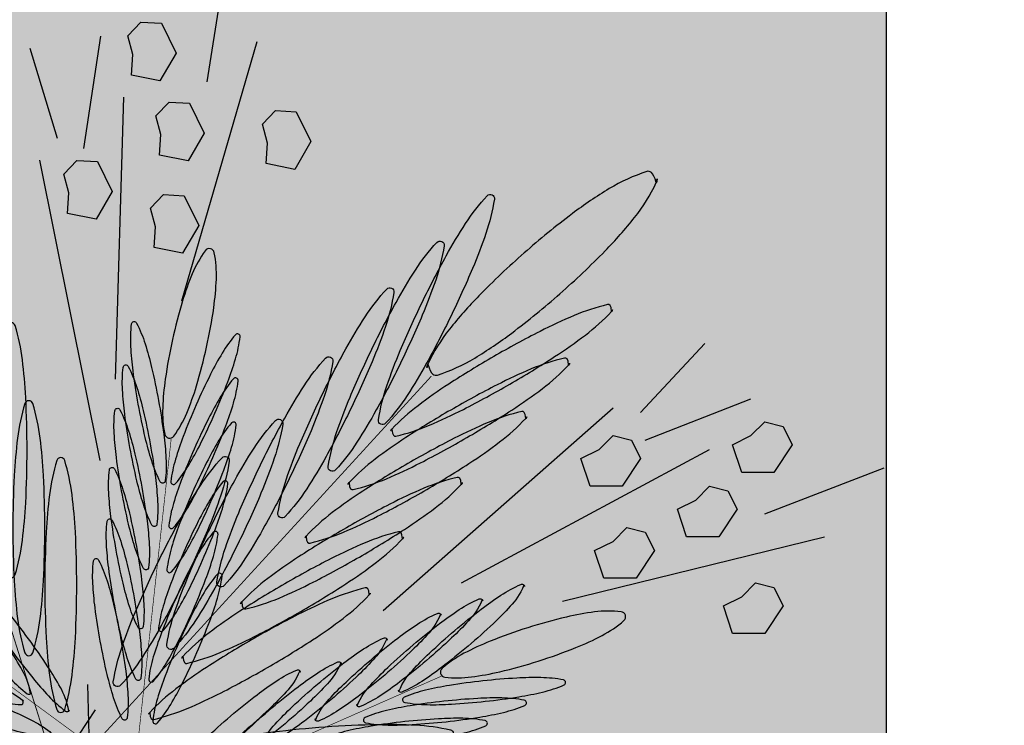
# Model space of a CAD drawing. Extents: x 591928 to 594322, y 9713663 to 9713992.
# Drawn here: x 592152 to 592152, y 9713735 to 9713735 of the extents above; entities that cross this region are included whole.
import ezdxf

# ---------------------------------------------------------------- set-up
doc = ezdxf.new("R2010")
doc.units = 0
doc.header["$LTSCALE"] = 10
doc.header["$MEASUREMENT"] = 0
for name, color, linetype in [('arv2', 75, 'CONTINUOUS'), ('arvore', 75, 'CONTINUOUS'), ('Canteiro', 8, 'CONTINUOUS'), ('HACHURA', 7, 'CONTINUOUS')]:
    doc.layers.add(name, color=color, linetype=linetype)

# ---------------------------------------------------------------- blocks, each defined once
blk = doc.blocks.new('arv2')
at = {"layer": 'arvore'}
for p, q in [((0.03122, 0.22519), (0.03756, 0.26548)), ((0.00585, 0.23984), (0.01004, 0.24418)), ((0.01004, 0.24418), (0.01658, 0.24379)), ((0.01658, 0.24379), (0.02127, 0.23432)), ((-0.00811, 0.20395), (-0.00269, 0.2397)), ((0.00746, 0.23384), (0.00585, 0.23984)), ((-0.01645, 0.20708), (-0.02524, 0.23581)), ((0.02312, 0.15549), (0.04708, 0.23801)), ((0.00707, 0.22731), (0.00746, 0.23384)), ((0.02127, 0.23432), (0.01614, 0.22545)), ((0.01614, 0.22545), (0.00707, 0.22731)), ((0.00194, 0.13053), (0.00467, 0.22023)), ((0.01482, 0.21438), (0.01902, 0.21871)), ((0.01902, 0.21871), (0.02556, 0.21832)), ((0.02556, 0.21832), (0.03024, 0.20885)), ((0.01643, 0.20837), (0.01482, 0.21438)), ((0.04879, 0.21167), (0.05298, 0.21601)), ((0.05298, 0.21601), (0.05952, 0.21562)), ((0.05952, 0.21562), (0.06421, 0.20615)), ((0.0504, 0.20567), (0.04879, 0.21167)), ((0.01604, 0.20184), (0.01643, 0.20837)), ((0.03024, 0.20885), (0.02512, 0.19998)), ((0.05001, 0.19913), (0.0504, 0.20567)), ((0.06421, 0.20615), (0.05908, 0.19728)), ((0.02512, 0.19998), (0.01604, 0.20184)), ((-0.00289, 0.10458), (-0.02212, 0.2002)), ((-0.0145, 0.19581), (-0.01031, 0.20015)), ((-0.01031, 0.20015), (-0.00377, 0.19975)), ((-0.00377, 0.19975), (0.00092, 0.19029)), ((0.05908, 0.19728), (0.05001, 0.19913)), ((-0.01289, 0.18981), (-0.0145, 0.19581)), ((-0.01328, 0.18327), (-0.01289, 0.18981)), ((0.00092, 0.19029), (-0.00421, 0.18141)), ((0.01307, 0.18496), (0.01726, 0.1893)), ((0.01726, 0.1893), (0.0238, 0.18891)), ((0.0238, 0.18891), (0.02849, 0.17944)), ((-0.00421, 0.18141), (-0.01328, 0.18327)), ((0.01468, 0.17896), (0.01307, 0.18496)), ((0.01429, 0.17242), (0.01468, 0.17896)), ((0.02849, 0.17944), (0.02336, 0.17057)), ((0.02336, 0.17057), (0.01429, 0.17242)), ((0.16922, 0.11987), (0.18971, 0.14185)), ((0.17068, 0.11108), (0.20435, 0.12427)), ((0.08724, 0.05688), (0.16043, 0.12134)), ((0.20435, 0.11255), (0.20874, 0.11694)), ((0.20874, 0.11694), (0.2146, 0.11548)), ((0.2146, 0.11548), (0.21753, 0.10962)), ((0.15604, 0.10815), (0.16043, 0.11255)), ((0.16043, 0.11255), (0.16629, 0.11108)), ((0.16629, 0.11108), (0.16922, 0.10522)), ((0.1985, 0.10962), (0.20435, 0.11255)), ((0.11212, 0.06567), (0.19118, 0.10815)), ((0.15019, 0.10522), (0.15604, 0.10815)), ((0.20142, 0.10083), (0.1985, 0.10962)), ((0.21753, 0.10962), (0.21167, 0.10083)), ((0.15311, 0.09643), (0.15019, 0.10522)), ((0.16922, 0.10522), (0.16336, 0.09643)), ((0.21167, 0.10083), (0.20142, 0.10083)), ((0.20874, 0.08765), (0.24681, 0.10229)), ((0.16336, 0.09643), (0.15311, 0.09643)), ((0.18678, 0.09204), (0.19118, 0.09643)), ((0.19118, 0.09643), (0.19703, 0.09497)), ((0.19703, 0.09497), (0.19996, 0.08911)), ((0.18093, 0.08911), (0.18678, 0.09204)), ((0.18386, 0.08032), (0.18093, 0.08911)), ((0.19996, 0.08911), (0.1941, 0.08032)), ((0.16043, 0.07886), (0.16483, 0.08325)), ((0.16483, 0.08325), (0.17068, 0.08179)), ((0.17068, 0.08179), (0.17361, 0.07593)), ((0.14433, 0.05981), (0.22778, 0.08032)), ((0.15458, 0.07593), (0.16043, 0.07886)), ((0.1941, 0.08032), (0.18386, 0.08032)), ((0.15751, 0.06714), (0.15458, 0.07593)), ((0.17361, 0.07593), (0.16775, 0.06714)), ((0.16775, 0.06714), (0.15751, 0.06714)), ((0.20142, 0.06128), (0.20582, 0.06567)), ((0.20582, 0.06567), (0.21167, 0.06421)), ((0.21167, 0.06421), (0.2146, 0.05835)), ((0.19557, 0.05835), (0.20142, 0.06128)), ((0.1985, 0.04956), (0.19557, 0.05835)), ((0.2146, 0.05835), (0.20874, 0.04956)), ((0.20874, 0.04956), (0.1985, 0.04956)), ((-0.00699, 0.03334), (-0.00586, -0.00283)), ((-0.00451, 0.0253), (-0.01705, 0.00633))]:
    blk.add_line(p, q, dxfattribs=at)
for points in [[(0.13212, 0.17069, 0.018626), (0.11774, 0.15707, 0.025949), (0.10833, 0.14641, 0.058074), (0.10143, 0.13529, 0.298547), (0.10182, 0.13255, 0.298547), (0.10448, 0.13182, 0.058074), (0.1164, 0.13723, 0.025949), (0.12817, 0.1452, 0.018626), (0.14353, 0.15772, 0.018626), (0.1579, 0.17134, 0.025949), (0.16731, 0.182, 0.058074), (0.17421, 0.19312, 0.298547), (0.17383, 0.19586, 0.298547), (0.17116, 0.19659, 0.058074), (0.15925, 0.19117, 0.025949), (0.14747, 0.1832, 0.018626)], [(0.10875, 0.15047, -0.012955), (0.10103, 0.13556, -0.018188), (0.09487, 0.1253, -0.042272), (0.088, 0.11647, -0.330626), (0.08645, 0.11618, -0.330626), (0.08572, 0.11758, -0.042272), (0.08841, 0.12844, -0.018188), (0.09267, 0.13962, -0.012955), (0.09961, 0.15491, -0.012955), (0.10733, 0.16981, -0.018188), (0.11348, 0.18007, -0.042272), (0.12035, 0.1889, -0.330626), (0.12191, 0.18919, -0.330626), (0.12264, 0.18779, -0.042272), (0.11995, 0.17693, -0.018188), (0.11569, 0.16575, -0.012955)], [(0.09275, 0.13562, -0.012955), (0.08503, 0.12071, -0.018188), (0.07887, 0.11045, -0.042272), (0.07201, 0.10162, -0.330626), (0.07045, 0.10133, -0.330626), (0.06972, 0.10273, -0.042272), (0.07241, 0.11359, -0.018188), (0.07667, 0.12477, -0.012955), (0.08361, 0.14006, -0.012955), (0.09133, 0.15497, -0.018188), (0.09748, 0.16522, -0.042272), (0.10435, 0.17405, -0.330626), (0.10591, 0.17435, -0.330626), (0.10664, 0.17294, -0.042272), (0.10395, 0.16208, -0.018188), (0.09969, 0.15091, -0.012955)], [(0.02012, 0.1431, 0.018626), (0.01783, 0.13056, 0.025949), (0.017, 0.12144, 0.058074), (0.01765, 0.11304, 0.298547), (0.01889, 0.11177, 0.298547), (0.02056, 0.1124, 0.058074), (0.02468, 0.11974, 0.025949), (0.02777, 0.12836, 0.018626), (0.03098, 0.1407, 0.018626), (0.03326, 0.15324, 0.025949), (0.03409, 0.16236, 0.058074), (0.03344, 0.17076, 0.298547), (0.0322, 0.17204, 0.298547), (0.03054, 0.1714, 0.058074), (0.02641, 0.16406, 0.025949), (0.02333, 0.15544, 0.018626)], [(0.07675, 0.12077, -0.012955), (0.06903, 0.10586, -0.018188), (0.06288, 0.0956, -0.042272), (0.05601, 0.08678, -0.330626), (0.05445, 0.08648, -0.330626), (0.05372, 0.08789, -0.042272), (0.05641, 0.09874, -0.018188), (0.06067, 0.10992, -0.012955), (0.06761, 0.12521, -0.012955), (0.07533, 0.14012, -0.018188), (0.08149, 0.15038, -0.042272), (0.08835, 0.1592, -0.330626), (0.08991, 0.1595, -0.330626), (0.09064, 0.15809, -0.042272), (0.08795, 0.14724, -0.018188), (0.08369, 0.13606, -0.012955)], [(0.12244, 0.13772, 0.012955), (0.10812, 0.12895, 0.018188), (0.09833, 0.12208, 0.042272), (0.09002, 0.1146, 0.330626), (0.08983, 0.11303, 0.330626), (0.09129, 0.1124, 0.042272), (0.10193, 0.11586, 0.018188), (0.11277, 0.1209, 0.012955), (0.12752, 0.12892, 0.012955), (0.14184, 0.13769, 0.018188), (0.15163, 0.14456, 0.042272), (0.15995, 0.15204, 0.330626), (0.16013, 0.15361, 0.330626), (0.15868, 0.15424, 0.042272), (0.14804, 0.15078, 0.018188), (0.13719, 0.14573, 0.012955)], [(-0.03635, 0.10794, 0.012955), (-0.03592, 0.09116, 0.018188), (-0.03486, 0.07924, 0.042272), (-0.03254, 0.0683, 0.330626), (-0.03127, 0.06735, 0.330626), (-0.03, 0.0683, 0.042272), (-0.02768, 0.07924, 0.018188), (-0.02662, 0.09116, 0.012955), (-0.02619, 0.10794, 0.012955), (-0.02662, 0.12472, 0.018188), (-0.02768, 0.13664, 0.042272), (-0.03, 0.14758, 0.330626), (-0.03127, 0.14853, 0.330626), (-0.03254, 0.14758, 0.042272), (-0.03486, 0.13664, 0.018188), (-0.03592, 0.12472, 0.012955)], [(0.01568, 0.12371, -0.012955), (0.01734, 0.11303, -0.018188), (0.01805, 0.10536, -0.042272), (0.01784, 0.09816, -0.330626), (0.01714, 0.09742, -0.330626), (0.01623, 0.09787, -0.042272), (0.0135, 0.10453, -0.018188), (0.01145, 0.11195, -0.012955), (0.00924, 0.12253, -0.012955), (0.00758, 0.13321, -0.018188), (0.00687, 0.14088, -0.042272), (0.00708, 0.14808, -0.330626), (0.00777, 0.14882, -0.330626), (0.00869, 0.14837, -0.042272), (0.01142, 0.14171, -0.018188), (0.01346, 0.13428, -0.012955)], [(0.02764, 0.1223, 0.012955), (0.02354, 0.11229, 0.018188), (0.02107, 0.105, 0.042272), (0.0196, 0.09795, 0.330626), (0.0201, 0.09707, 0.330626), (0.02109, 0.09729, 0.042272), (0.0253, 0.10314, 0.018188), (0.02901, 0.10988, 0.012955), (0.03362, 0.11966, 0.012955), (0.03772, 0.12966, 0.018188), (0.04019, 0.13695, 0.042272), (0.04167, 0.144, 0.330626), (0.04116, 0.14489, 0.330626), (0.04017, 0.14466, 0.042272), (0.03596, 0.13882, 0.018188), (0.03225, 0.13207, 0.012955)], [(0.01302, 0.10991, -0.012955), (0.01468, 0.09923, -0.018188), (0.01539, 0.09156, -0.042272), (0.01518, 0.08436, -0.330626), (0.01448, 0.08362, -0.330626), (0.01357, 0.08407, -0.042272), (0.01084, 0.09073, -0.018188), (0.00879, 0.09816, -0.012955), (0.00658, 0.10873, -0.012955), (0.00492, 0.11941, -0.018188), (0.00421, 0.12708, -0.042272), (0.00442, 0.13428, -0.330626), (0.00512, 0.13503, -0.330626), (0.00603, 0.13457, -0.042272), (0.00876, 0.12791, -0.018188), (0.01081, 0.12049, -0.012955)], [(0.0573, 0.0988, -0.012955), (0.04957, 0.0839, -0.018188), (0.04342, 0.07364, -0.042272), (0.03655, 0.06481, -0.330626), (0.035, 0.06452, -0.330626), (0.03426, 0.06592, -0.042272), (0.03696, 0.07678, -0.018188), (0.04121, 0.08796, -0.012955), (0.04815, 0.10324, -0.012955), (0.05588, 0.11815, -0.018188), (0.06203, 0.12841, -0.042272), (0.0689, 0.13724, -0.330626), (0.07046, 0.13753, -0.330626), (0.07119, 0.13613, -0.042272), (0.0685, 0.12527, -0.018188), (0.06424, 0.11409, -0.012955)], [(0.10877, 0.1207, 0.012955), (0.09446, 0.11193, 0.018188), (0.08467, 0.10506, 0.042272), (0.07635, 0.09758, 0.330626), (0.07617, 0.09601, 0.330626), (0.07762, 0.09538, 0.042272), (0.08826, 0.09884, 0.018188), (0.0991, 0.10388, 0.012955), (0.11386, 0.1119, 0.012955), (0.12817, 0.12067, 0.018188), (0.13797, 0.12754, 0.042272), (0.14628, 0.13502, 0.330626), (0.14646, 0.13659, 0.330626), (0.14501, 0.13722, 0.042272), (0.13437, 0.13376, 0.018188), (0.12353, 0.12872, 0.012955)], [(0.02702, 0.10826, 0.012955), (0.02292, 0.09826, 0.018188), (0.02045, 0.09097, 0.042272), (0.01897, 0.08392, 0.330626), (0.01948, 0.08303, 0.330626), (0.02047, 0.08326, 0.042272), (0.02468, 0.0891, 0.018188), (0.02839, 0.09585, 0.012955), (0.033, 0.10562, 0.012955), (0.0371, 0.11562, 0.018188), (0.03957, 0.12292, 0.042272), (0.04104, 0.12997, 0.330626), (0.04054, 0.13085, 0.330626), (0.03955, 0.13063, 0.042272), (0.03534, 0.12478, 0.018188), (0.03163, 0.11803, 0.012955)], [(-0.0307, 0.08307, 0.012955), (-0.03027, 0.06629, 0.018188), (-0.02922, 0.05437, 0.042272), (-0.02689, 0.04343, 0.330626), (-0.02562, 0.04249, 0.330626), (-0.02435, 0.04343, 0.042272), (-0.02203, 0.05437, 0.018188), (-0.02098, 0.06629, 0.012955), (-0.02054, 0.08307, 0.012955), (-0.02098, 0.09986, 0.018188), (-0.02203, 0.11177, 0.042272), (-0.02435, 0.12272, 0.330626), (-0.02562, 0.12366, 0.330626), (-0.02689, 0.12272, 0.042272), (-0.02922, 0.11177, 0.018188), (-0.03027, 0.09986, 0.012955)], [(0.01036, 0.09611, -0.012955), (0.01202, 0.08543, -0.018188), (0.01273, 0.07776, -0.042272), (0.01252, 0.07057, -0.330626), (0.01183, 0.06982, -0.330626), (0.01091, 0.07027, -0.042272), (0.00818, 0.07693, -0.018188), (0.00614, 0.08436, -0.012955), (0.00392, 0.09494, -0.012955), (0.00226, 0.10562, -0.018188), (0.00155, 0.11328, -0.042272), (0.00176, 0.12048, -0.330626), (0.00246, 0.12123, -0.330626), (0.00337, 0.12078, -0.042272), (0.00611, 0.11411, -0.018188), (0.00815, 0.10669, -0.012955)], [(0.09511, 0.10368, 0.012955), (0.08079, 0.09491, 0.018188), (0.071, 0.08804, 0.042272), (0.06268, 0.08056, 0.330626), (0.0625, 0.07899, 0.330626), (0.06395, 0.07836, 0.042272), (0.07459, 0.08182, 0.018188), (0.08544, 0.08687, 0.012955), (0.10019, 0.09488, 0.012955), (0.11451, 0.10365, 0.018188), (0.1243, 0.11052, 0.042272), (0.13262, 0.118, 0.330626), (0.1328, 0.11957, 0.330626), (0.13134, 0.1202, 0.042272), (0.12071, 0.11674, 0.018188), (0.10986, 0.1117, 0.012955)], [(0.04136, 0.0789, -0.012955), (0.03363, 0.064, -0.018188), (0.02748, 0.05374, -0.042272), (0.02061, 0.04491, -0.330626), (0.01905, 0.04461, -0.330626), (0.01832, 0.04602, -0.042272), (0.02101, 0.05688, -0.018188), (0.02527, 0.06806, -0.012955), (0.03221, 0.08334, -0.012955), (0.03994, 0.09825, -0.018188), (0.04609, 0.10851, -0.042272), (0.05296, 0.11734, -0.330626), (0.05451, 0.11763, -0.330626), (0.05525, 0.11623, -0.042272), (0.05255, 0.10537, -0.018188), (0.0483, 0.09419, -0.012955)], [(0.02639, 0.09422, 0.012955), (0.0223, 0.08422, 0.018188), (0.01982, 0.07693, 0.042272), (0.01835, 0.06988, 0.330626), (0.01886, 0.06899, 0.330626), (0.01985, 0.06922, 0.042272), (0.02406, 0.07506, 0.018188), (0.02777, 0.08181, 0.012955), (0.03238, 0.09158, 0.012955), (0.03648, 0.10159, 0.018188), (0.03895, 0.10888, 0.042272), (0.04042, 0.11593, 0.330626), (0.03992, 0.11681, 0.330626), (0.03892, 0.11659, 0.042272), (0.03472, 0.11074, 0.018188), (0.031, 0.104, 0.012955)], [(-0.02054, 0.06499, 0.012955), (-0.02011, 0.0482, 0.018188), (-0.01905, 0.03629, 0.042272), (-0.01673, 0.02535, 0.330626), (-0.01546, 0.0244, 0.330626), (-0.01419, 0.02535, 0.042272), (-0.01187, 0.03629, 0.018188), (-0.01081, 0.0482, 0.012955), (-0.01038, 0.06499, 0.012955), (-0.01081, 0.08177, 0.018188), (-0.01187, 0.09369, 0.042272), (-0.01419, 0.10463, 0.330626), (-0.01546, 0.10557, 0.330626), (-0.01673, 0.10463, 0.042272), (-0.01905, 0.09369, 0.018188), (-0.02011, 0.08177, 0.012955)], [(0.02431, 0.06708, -0.012955), (0.01659, 0.05217, -0.018188), (0.01044, 0.04191, -0.042272), (0.00357, 0.03308, -0.330626), (0.00201, 0.03279, -0.330626), (0.00128, 0.03419, -0.042272), (0.00397, 0.04505, -0.018188), (0.00823, 0.05623, -0.012955), (0.01517, 0.07152, -0.012955), (0.02289, 0.08642, -0.018188), (0.02905, 0.09668, -0.042272), (0.03591, 0.10551, -0.330626), (0.03747, 0.1058, -0.330626), (0.0382, 0.1044, -0.042272), (0.03551, 0.09354, -0.018188), (0.03125, 0.08236, -0.012955)], [(0.00862, 0.0773, -0.012955), (0.01028, 0.06662, -0.018188), (0.01099, 0.05896, -0.042272), (0.01078, 0.05176, -0.330626), (0.01008, 0.05101, -0.330626), (0.00917, 0.05146, -0.042272), (0.00643, 0.05813, -0.018188), (0.00439, 0.06555, -0.012955), (0.00218, 0.07613, -0.012955), (0.00052, 0.08681, -0.018188), (-0.00019, 0.09448, -0.042272), (0.00002, 0.10167, -0.330626), (0.00071, 0.10242, -0.330626), (0.00163, 0.10197, -0.042272), (0.00436, 0.09531, -0.018188), (0.0064, 0.08788, -0.012955)], [(0.02372, 0.07552, 0.012955), (0.01962, 0.06552, 0.018188), (0.01715, 0.05823, 0.042272), (0.01568, 0.05118, 0.330626), (0.01618, 0.05029, 0.330626), (0.01718, 0.05052, 0.042272), (0.02138, 0.05636, 0.018188), (0.0251, 0.06311, 0.012955), (0.02971, 0.07289, 0.012955), (0.03381, 0.08289, 0.018188), (0.03628, 0.09018, 0.042272), (0.03775, 0.09723, 0.330626), (0.03724, 0.09812, 0.330626), (0.03625, 0.09789, 0.042272), (0.03204, 0.09204, 0.018188), (0.02833, 0.0853, 0.012955)], [(0.07459, 0.08271, 0.012955), (0.06027, 0.07394, 0.018188), (0.05048, 0.06707, 0.042272), (0.04216, 0.05959, 0.330626), (0.04198, 0.05801, 0.330626), (0.04343, 0.05738, 0.042272), (0.05407, 0.06085, 0.018188), (0.06492, 0.06589, 0.012955), (0.07967, 0.07391, 0.012955), (0.09399, 0.08267, 0.018188), (0.10378, 0.08954, 0.042272), (0.1121, 0.09703, 0.330626), (0.11228, 0.0986, 0.330626), (0.11082, 0.09923, 0.042272), (0.10019, 0.09577, 0.018188), (0.08934, 0.09072, 0.012955)], [(0.00791, 0.0609, -0.012955), (0.00957, 0.05022, -0.018188), (0.01028, 0.04256, -0.042272), (0.01007, 0.03536, -0.330626), (0.00938, 0.03461, -0.330626), (0.00846, 0.03506, -0.042272), (0.00573, 0.04173, -0.018188), (0.00369, 0.04915, -0.012955), (0.00147, 0.05973, -0.012955), (-0.00019, 0.07041, -0.018188), (-0.0009, 0.07808, -0.042272), (-0.00069, 0.08527, -0.330626), (0.00001, 0.08602, -0.330626), (0.00092, 0.08557, -0.042272), (0.00365, 0.07891, -0.018188), (0.0057, 0.07148, -0.012955)], [(0.02059, 0.05941, 0.012955), (0.0165, 0.04941, 0.018188), (0.01402, 0.04211, 0.042272), (0.01255, 0.03506, 0.330626), (0.01306, 0.03418, 0.330626), (0.01405, 0.0344, 0.042272), (0.01826, 0.04025, 0.018188), (0.02197, 0.047, 0.012955), (0.02658, 0.05677, 0.012955), (0.03068, 0.06677, 0.018188), (0.03315, 0.07406, 0.042272), (0.03462, 0.08111, 0.330626), (0.03412, 0.082, 0.330626), (0.03312, 0.08177, 0.042272), (0.02892, 0.07593, 0.018188), (0.0252, 0.06918, 0.012955)], [(0.05588, 0.06538, 0.012955), (0.04156, 0.05662, 0.018188), (0.03177, 0.04975, 0.042272), (0.02345, 0.04226, 0.330626), (0.02327, 0.04069, 0.330626), (0.02472, 0.04006, 0.042272), (0.03536, 0.04352, 0.018188), (0.04621, 0.04857, 0.012955), (0.06096, 0.05658, 0.012955), (0.07528, 0.06535, 0.018188), (0.08507, 0.07222, 0.042272), (0.09338, 0.0797, 0.330626), (0.09357, 0.08128, 0.330626), (0.09211, 0.08191, 0.042272), (0.08147, 0.07844, 0.018188), (0.07063, 0.0734, 0.012955)], [(-0.04317, 0.04953, 0.012955), (-0.03656, 0.04098, 0.018188), (-0.03148, 0.03519, 0.042272), (-0.02611, 0.03039, 0.330626), (-0.02509, 0.03039, 0.330626), (-0.02479, 0.03136, 0.042272), (-0.02775, 0.03793, 0.018188), (-0.03173, 0.04452, 0.012955), (-0.03789, 0.0534, 0.012955), (-0.0445, 0.06195, 0.018188), (-0.04958, 0.06773, 0.042272), (-0.05495, 0.07253, 0.330626), (-0.05597, 0.07254, 0.330626), (-0.05627, 0.07156, 0.042272), (-0.05332, 0.065, 0.018188), (-0.04933, 0.05841, 0.012955)], [(0.00356, 0.04828, -0.012955), (0.00522, 0.0376, -0.018188), (0.00593, 0.02993, -0.042272), (0.00572, 0.02273, -0.330626), (0.00503, 0.02199, -0.330626), (0.00411, 0.02244, -0.042272), (0.00138, 0.0291, -0.018188), (-0.00066, 0.03652, -0.012955), (-0.00288, 0.0471, -0.012955), (-0.00454, 0.05778, -0.018188), (-0.00525, 0.06545, -0.042272), (-0.00504, 0.07265, -0.330626), (-0.00434, 0.07339, -0.330626), (-0.00343, 0.07294, -0.042272), (-0.00069, 0.06628, -0.018188), (0.00135, 0.05886, -0.012955)], [(-0.03101, 0.04401, 0.012955), (-0.0244, 0.03546, 0.018188), (-0.01932, 0.02967, 0.042272), (-0.01395, 0.02487, 0.330626), (-0.01293, 0.02486, 0.330626), (-0.01263, 0.02584, 0.042272), (-0.01559, 0.0324, 0.018188), (-0.01957, 0.03899, 0.012955), (-0.02573, 0.04787, 0.012955), (-0.03235, 0.05642, 0.018188), (-0.03743, 0.06221, 0.042272), (-0.0428, 0.06701, 0.330626), (-0.04381, 0.06701, 0.330626), (-0.04412, 0.06604, 0.042272), (-0.04116, 0.05947, 0.018188), (-0.03717, 0.05289, 0.012955)], [(0.02189, 0.04612, 0.012955), (0.01779, 0.03612, 0.018188), (0.01532, 0.02882, 0.042272), (0.01385, 0.02177, 0.330626), (0.01435, 0.02089, 0.330626), (0.01535, 0.02111, 0.042272), (0.01955, 0.02696, 0.018188), (0.02327, 0.0337, 0.012955), (0.02788, 0.04348, 0.012955), (0.03198, 0.05348, 0.018188), (0.03445, 0.06077, 0.042272), (0.03592, 0.06782, 0.330626), (0.03541, 0.06871, 0.330626), (0.03442, 0.06848, 0.042272), (0.03021, 0.06264, 0.018188), (0.0265, 0.05589, 0.012955)], [(0.0453, 0.04754, 0.012955), (0.03098, 0.03877, 0.018188), (0.02119, 0.0319, 0.042272), (0.01287, 0.02442, 0.330626), (0.01269, 0.02285, 0.330626), (0.01414, 0.02222, 0.042272), (0.02478, 0.02568, 0.018188), (0.03563, 0.03072, 0.012955), (0.05038, 0.03874, 0.012955), (0.0647, 0.04751, 0.018188), (0.07449, 0.05438, 0.042272), (0.0828, 0.06186, 0.330626), (0.08299, 0.06343, 0.330626), (0.08153, 0.06406, 0.042272), (0.07089, 0.0606, 0.018188), (0.06005, 0.05556, 0.012955)], [(0.11426, 0.04553, -0.012955), (0.10584, 0.03875, -0.018188), (0.09955, 0.03431, -0.042272), (0.09321, 0.03089, -0.330626), (0.09222, 0.03112, -0.330626), (0.09215, 0.03214, -0.042272), (0.09656, 0.03783, -0.018188), (0.10197, 0.04331, -0.012955), (0.11002, 0.05052, -0.012955), (0.11844, 0.0573, -0.018188), (0.12473, 0.06175, -0.042272), (0.13106, 0.06517, -0.330626), (0.13206, 0.06494, -0.330626), (0.13212, 0.06392, -0.042272), (0.12772, 0.05822, -0.018188), (0.12231, 0.05274, -0.012955)], [(0.10098, 0.04094, -0.012955), (0.09256, 0.03416, -0.018188), (0.08627, 0.02971, -0.042272), (0.07994, 0.02629, -0.330626), (0.07894, 0.02652, -0.330626), (0.07888, 0.02754, -0.042272), (0.08328, 0.03324, -0.018188), (0.08869, 0.03872, -0.012955), (0.09674, 0.04592, -0.012955), (0.10516, 0.0527, -0.018188), (0.11145, 0.05715, -0.042272), (0.11779, 0.06057, -0.330626), (0.11878, 0.06034, -0.330626), (0.11884, 0.05932, -0.042272), (0.11444, 0.05362, -0.018188), (0.10903, 0.04814, -0.012955)], [(0.13327, 0.05138, 0.018626), (0.12127, 0.04709, 0.025949), (0.11296, 0.04325, 0.058074), (0.10601, 0.03849, 0.298547), (0.10552, 0.03678, 0.298547), (0.1069, 0.03565, 0.058074), (0.11533, 0.03575, 0.025949), (0.12433, 0.03739, 0.018626), (0.13662, 0.04078, 0.018626), (0.14863, 0.04508, 0.025949), (0.15694, 0.04891, 0.058074), (0.16389, 0.05368, 0.298547), (0.16437, 0.05539, 0.298547), (0.16299, 0.05651, 0.058074), (0.15457, 0.05641, 0.025949), (0.14556, 0.05477, 0.018626)], [(0.0877, 0.03634, -0.012955), (0.07928, 0.02956, -0.018188), (0.073, 0.02511, -0.042272), (0.06666, 0.02169, -0.330626), (0.06566, 0.02192, -0.330626), (0.0656, 0.02294, -0.042272), (0.07, 0.02864, -0.018188), (0.07541, 0.03412, -0.012955), (0.08347, 0.04133, -0.012955), (0.09188, 0.04811, -0.018188), (0.09817, 0.05255, -0.042272), (0.10451, 0.05597, -0.330626), (0.1055, 0.05574, -0.330626), (0.10557, 0.05472, -0.042272), (0.10116, 0.04903, -0.018188), (0.09576, 0.04355, -0.012955)], [(0.07054, 0.02845, -0.012955), (0.06212, 0.02167, -0.018188), (0.05583, 0.01722, -0.042272), (0.0495, 0.0138, -0.330626), (0.0485, 0.01403, -0.330626), (0.04844, 0.01505, -0.042272), (0.05284, 0.02075, -0.018188), (0.05825, 0.02623, -0.012955), (0.0663, 0.03343, -0.012955), (0.07472, 0.04021, -0.018188), (0.08101, 0.04466, -0.042272), (0.08735, 0.04808, -0.330626), (0.08834, 0.04785, -0.330626), (0.08841, 0.04683, -0.042272), (0.084, 0.04113, -0.018188), (0.07859, 0.03565, -0.012955)], [(-0.05081, 0.03929, -0.012955), (-0.04073, 0.03539, -0.018188), (-0.03373, 0.03217, -0.042272), (-0.0276, 0.02839, -0.330626), (-0.02731, 0.02742, -0.330626), (-0.02815, 0.02685, -0.042272), (-0.03529, 0.02781, -0.018188), (-0.04274, 0.02976, -0.012955), (-0.05301, 0.03313, -0.012955), (-0.06309, 0.03703, -0.018188), (-0.07008, 0.04025, -0.042272), (-0.07621, 0.04403, -0.330626), (-0.07651, 0.04501, -0.330626), (-0.07566, 0.04557, -0.042272), (-0.06853, 0.04461, -0.018188), (-0.06107, 0.04267, -0.012955)], [(0.04287, 0.01831, -0.012955), (0.03446, 0.01153, -0.018188), (0.02817, 0.00709, -0.042272), (0.02183, 0.00367, -0.330626), (0.02084, 0.0039, -0.330626), (0.02077, 0.00491, -0.042272), (0.02518, 0.01061, -0.018188), (0.03058, 0.01609, -0.012955), (0.03864, 0.0233, -0.012955), (0.04706, 0.03008, -0.018188), (0.05334, 0.03453, -0.042272), (0.05968, 0.03794, -0.330626), (0.06067, 0.03771, -0.330626), (0.06074, 0.0367, -0.042272), (0.05634, 0.031, -0.018188), (0.05093, 0.02552, -0.012955)], [(0.05598, 0.02086, -0.012955), (0.04756, 0.01408, -0.018188), (0.04128, 0.00963, -0.042272), (0.03494, 0.00621, -0.330626), (0.03395, 0.00644, -0.330626), (0.03388, 0.00746, -0.042272), (0.03828, 0.01316, -0.018188), (0.04369, 0.01864, -0.012955), (0.05175, 0.02585, -0.012955), (0.06017, 0.03262, -0.018188), (0.06645, 0.03707, -0.042272), (0.07279, 0.04049, -0.330626), (0.07378, 0.04026, -0.330626), (0.07385, 0.03924, -0.042272), (0.06945, 0.03354, -0.018188), (0.06404, 0.02806, -0.012955)], [(-0.04205, 0.02921, -0.012955), (-0.03197, 0.02531, -0.018188), (-0.02497, 0.02209, -0.042272), (-0.01884, 0.01831, -0.330626), (-0.01855, 0.01734, -0.330626), (-0.01939, 0.01677, -0.042272), (-0.02653, 0.01773, -0.018188), (-0.03398, 0.01968, -0.012955), (-0.04425, 0.02305, -0.012955), (-0.05433, 0.02695, -0.018188), (-0.06132, 0.03017, -0.042272), (-0.06745, 0.03395, -0.330626), (-0.06775, 0.03493, -0.330626), (-0.0669, 0.03549, -0.042272), (-0.05977, 0.03453, -0.018188), (-0.05231, 0.03259, -0.012955)], [(0.11901, 0.03447, 0.012955), (0.1083, 0.03302, 0.018188), (0.10075, 0.03151, 0.042272), (0.09391, 0.02926, 0.330626), (0.0934, 0.02838, 0.330626), (0.09409, 0.02763, 0.042272), (0.10126, 0.02691, 0.018188), (0.10895, 0.02707, 0.012955), (0.11973, 0.02797, 0.012955), (0.13044, 0.02942, 0.018188), (0.13799, 0.03092, 0.042272), (0.14483, 0.03317, 0.330626), (0.14534, 0.03405, 0.330626), (0.14465, 0.0348, 0.042272), (0.13748, 0.03552, 0.018188), (0.12979, 0.03537, 0.012955)], [(0.10655, 0.02799, 0.012955), (0.09584, 0.02654, 0.018188), (0.08829, 0.02503, 0.042272), (0.08145, 0.02278, 0.330626), (0.08093, 0.0219, 0.330626), (0.08162, 0.02115, 0.042272), (0.08879, 0.02043, 0.018188), (0.09649, 0.02059, 0.012955), (0.10726, 0.02149, 0.012955), (0.11797, 0.02294, 0.018188), (0.12552, 0.02444, 0.042272), (0.13236, 0.02669, 0.330626), (0.13288, 0.02757, 0.330626), (0.13218, 0.02832, 0.042272), (0.12502, 0.02904, 0.018188), (0.11732, 0.02888, 0.012955)], [(0.09408, 0.02151, 0.012955), (0.08337, 0.02006, 0.018188), (0.07582, 0.01855, 0.042272), (0.06898, 0.0163, 0.330626), (0.06846, 0.01542, 0.330626), (0.06916, 0.01467, 0.042272), (0.07632, 0.01395, 0.018188), (0.08402, 0.01411, 0.012955), (0.09479, 0.01501, 0.012955), (0.1055, 0.01646, 0.018188), (0.11305, 0.01796, 0.042272), (0.11989, 0.02021, 0.330626), (0.12041, 0.02109, 0.330626), (0.11971, 0.02184, 0.042272), (0.11255, 0.02256, 0.018188), (0.10485, 0.0224, 0.012955)], [(0.06953, 0.00974, -0.012955), (0.05276, 0.00897, -0.018188), (0.0408, 0.00917, -0.042272), (0.02972, 0.01071, -0.330626), (0.02868, 0.01191, -0.330626), (0.02954, 0.01324, -0.042272), (0.04029, 0.01634, -0.018188), (0.05209, 0.01824, -0.012955), (0.0688, 0.01988, -0.012955), (0.08558, 0.02064, -0.018188), (0.09754, 0.02044, -0.042272), (0.10862, 0.01891, -0.330626), (0.10965, 0.01771, -0.330626), (0.1088, 0.01637, -0.042272), (0.09805, 0.01327, -0.018188), (0.08624, 0.01137, -0.012955)]]:
    blk.add_lwpolyline(points, format="xyb", close=True, dxfattribs=at)
for points, const_width in [([(-0.06458, 0.15654), (-0.01715, 0.00621)], 0.0003), ([(0.10256, 0.13146), (-0.00391, 0.01522)], 0.0003), ([(0.0197, 0.11148), (0.00864, 0.01061)], 0.000193), ([(-0.08872, 0.07479), (-0.00689, 0.01477)], 0.000193), ([(0.10568, 0.03594), (0.01279, -0.00492)], 0.000193)]:
    blk.add_lwpolyline(points, dxfattribs=dict(at, const_width=const_width))
blk = doc.blocks.new('Arv2__')
at = {"layer": 'arv2'}
blk.add_blockref('arv2', (0.03734, 0.3703), dxfattribs=at)

msp = doc.modelspace()

# ---------------------------------------------------------------- hatches: boundary and pattern name
at = {"layer": 'HACHURA', "ltscale": 0.05}
h = msp.add_hatch(dxfattribs=at)
h.set_pattern_fill('AR-SAND', color=98, scale=0.15, style=0)
h.set_pattern_definition([(37.5, (-215.46178, 98.83761), (-0.0094490037164, 0.289023565352), [0, -0.228, 0, -0.255, 0, -0.24375]), (7.5, (-215.46178, 98.8376), (0.26546650579, 0.423321909784), [0, -0.123, 0, -0.2055, 0, -0.07875]), (327.5, (-215.64628, 98.8376), (0.467121279263, 0.0008488580305), [0, -0.075, 0, -0.27, 0, -0.3525]), (317.5, (-215.6463, 98.8376), (0.450918990686, 0.13165133474), [0, -0.0375, 0, -0.177, 0, -0.2025])])
h.paths.add_polyline_path([(592220.36213, 9713727.90998), (592220.36213, 9713724.92357), (592216.76213, 9713724.92357), (592216.76213, 9713725.52357), (592151.60177, 9713725.52357), (592151.60177, 9713801.07357), (592151.00177, 9713801.07357), (592151.00177, 9713804.67357), (592152.87821, 9713804.67357), (592152.87821, 9713801.07357), (592152.40177, 9713801.07357), (592152.40177, 9713759.88392), (592153.26063, 9713759.88392), (592153.26219, 9713758.38523), (592152.40177, 9713758.38523), (592152.40177, 9713731.78392), (592157.85668, 9713731.78392), (592158.1131, 9713731.74662), (592158.36809, 9713731.6245), (592158.57469, 9713731.42656), (592158.71668, 9713731.14923), (592158.75668, 9713730.88392), (592158.75668, 9713726.32357), (592185.20453, 9713726.32357), (592185.20453, 9713727.09322), (592186.70302, 9713727.09322), (592186.70302, 9713726.32357), (592216.76213, 9713726.32357), (592216.76213, 9713727.90998)])

# ---------------------------------------------------------------- linework, layer by layer
at = {"layer": 'Canteiro'}
msp.add_line((592152.40177, 9713731.78392), (592152.40177, 9713758.38434), dxfattribs=at)

# ---------------------------------------------------------------- block references
at = {"layer": 'arv2', "xscale": 1.5, "yscale": 1.5, "zscale": 1.5}
msp.add_blockref('Arv2__', (592151.97454, 9713734.36203), dxfattribs=at)

doc.saveas('drawing.dxf')
